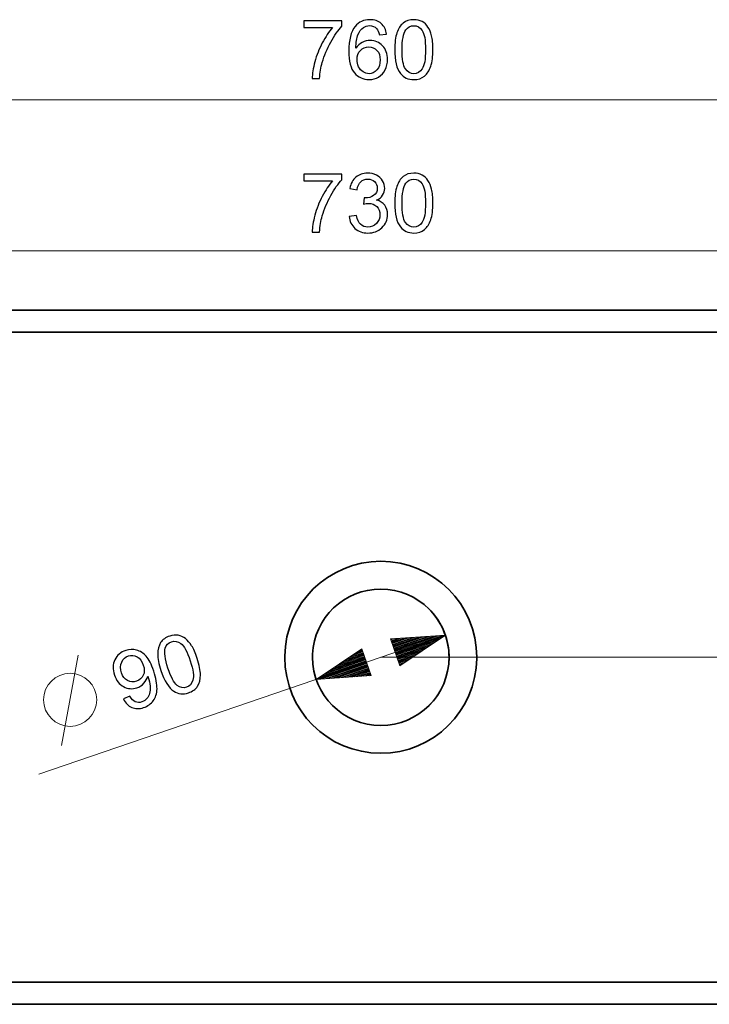
# Model space of a CAD drawing. Units: millimetres. Extents: x -118 to 118, y -23 to 23.
# Drawn here: x 58 to 88, y -20 to 23 of the extents above; entities that cross this region are included whole.
import ezdxf

# ---------------------------------------------------------------- set-up
doc = ezdxf.new("R2010")
doc.units = ezdxf.units.MM
doc.header["$MEASUREMENT"] = 0
doc.layers.add('Layer 1', color=7, linetype='Continuous')

msp = doc.modelspace()

# ---------------------------------------------------------------- linework, layer by layer
at = {"layer": 'Layer 1', "color": 250}
for points, knots in [([(70.4112, 22.2124), (70.4112, 22.2124), (70.4112, 22.5088), (70.4112, 22.5088), (70.4112, 22.5088), (72.0446, 22.5088), (72.0446, 22.5088), (72.0446, 22.5088), (72.0446, 22.2689), (72.0446, 22.2689), (71.8841, 22.0978), (71.7241, 21.8702), (71.5666, 21.5862), (71.4084, 21.3022), (71.2867, 21.01), (71.2003, 20.7096), (71.1385, 20.4985), (71.0985, 20.2662), (71.0815, 20.0146), (71.0815, 20.0146), (70.764, 20.0146), (70.764, 20.0146), (70.7675, 20.2133), (70.8063, 20.4538), (70.881, 20.7354), (70.9557, 21.0177), (71.0621, 21.2893), (71.2014, 21.551), (71.3408, 21.8126), (71.4889, 22.0331), (71.6459, 22.2124), (71.6459, 22.2124), (70.4112, 22.2124), (70.4112, 22.2124)], [0, 0, 0, 0, 0.0909091, 0.0909091, 0.0909091, 0.1818182, 0.1818182, 0.1818182, 0.2727273, 0.2727273, 0.2727273, 0.3636364, 0.3636364, 0.3636364, 0.4545455, 0.4545455, 0.4545455, 0.5454545, 0.5454545, 0.5454545, 0.6363636, 0.6363636, 0.6363636, 0.7272727, 0.7272727, 0.7272727, 0.8181818, 0.8181818, 0.8181818, 0.9090909, 0.9090909, 0.9090909, 1, 1, 1, 1]), ([(73.9678, 21.9231), (73.9678, 21.9231), (73.6609, 21.8984), (73.6609, 21.8984), (73.6332, 22.0202), (73.5938, 22.1089), (73.5427, 22.1642), (73.4586, 22.253), (73.3545, 22.2971), (73.231, 22.2971), (73.1317, 22.2971), (73.0435, 22.2695), (72.9676, 22.2142), (72.87, 22.143), (72.7936, 22.0396), (72.7366, 21.9031), (72.6801, 21.7662), (72.6507, 21.5715), (72.6484, 21.3193), (72.723, 21.4328), (72.8148, 21.5174), (72.923, 21.5721), (73.0311, 21.6274), (73.144, 21.655), (73.2628, 21.655), (73.4698, 21.655), (73.6462, 21.5786), (73.792, 21.4263), (73.9372, 21.274), (74.0101, 21.0776), (74.0101, 20.836), (74.0101, 20.6772), (73.976, 20.5302), (73.9078, 20.3938), (73.839, 20.2574), (73.7455, 20.1534), (73.6256, 20.081), (73.5062, 20.0087), (73.3704, 19.9723), (73.2187, 19.9723), (72.9606, 19.9723), (72.7495, 20.0675), (72.5861, 20.2574), (72.4232, 20.4473), (72.3415, 20.7607), (72.3415, 21.197), (72.3415, 21.685), (72.432, 22.0401), (72.6125, 22.2618), (72.7701, 22.4547), (72.9823, 22.5511), (73.2499, 22.5511), (73.4486, 22.5511), (73.6121, 22.4952), (73.7391, 22.3841), (73.8661, 22.273), (73.9425, 22.1195), (73.9678, 21.9231)], [0, 0, 0, 0, 0.0526316, 0.0526316, 0.0526316, 0.1052632, 0.1052632, 0.1052632, 0.1578947, 0.1578947, 0.1578947, 0.2105263, 0.2105263, 0.2105263, 0.2631579, 0.2631579, 0.2631579, 0.3157895, 0.3157895, 0.3157895, 0.3684211, 0.3684211, 0.3684211, 0.4210526, 0.4210526, 0.4210526, 0.4736842, 0.4736842, 0.4736842, 0.5263158, 0.5263158, 0.5263158, 0.5789474, 0.5789474, 0.5789474, 0.6315789, 0.6315789, 0.6315789, 0.6842105, 0.6842105, 0.6842105, 0.7368421, 0.7368421, 0.7368421, 0.7894737, 0.7894737, 0.7894737, 0.8421053, 0.8421053, 0.8421053, 0.8947368, 0.8947368, 0.8947368, 0.9473684, 0.9473684, 0.9473684, 1, 1, 1, 1]), ([(74.3176, 21.2611), (74.3176, 21.5592), (74.3481, 21.8003), (74.4093, 21.9825), (74.471, 22.1654), (74.5622, 22.3059), (74.6833, 22.4041), (74.8038, 22.5023), (74.9561, 22.5511), (75.1395, 22.5511), (75.2748, 22.5511), (75.3935, 22.524), (75.4964, 22.4694), (75.5987, 22.4147), (75.6834, 22.3359), (75.7493, 22.233), (75.8151, 22.1307), (75.8669, 22.0055), (75.9045, 21.8579), (75.9427, 21.7103), (75.9615, 21.511), (75.9615, 21.2611), (75.9615, 20.9648), (75.9309, 20.7249), (75.8704, 20.5426), (75.8098, 20.3597), (75.7187, 20.2192), (75.5976, 20.1204), (75.477, 20.0217), (75.3242, 19.9723), (75.1395, 19.9723), (74.8967, 19.9723), (74.7056, 20.0587), (74.5669, 20.2321), (74.4005, 20.4438), (74.3176, 20.7866), (74.3176, 21.2611)], [0, 0, 0, 0, 0.0833333, 0.0833333, 0.0833333, 0.1666667, 0.1666667, 0.1666667, 0.25, 0.25, 0.25, 0.3333333, 0.3333333, 0.3333333, 0.4166667, 0.4166667, 0.4166667, 0.5, 0.5, 0.5, 0.5833333, 0.5833333, 0.5833333, 0.6666667, 0.6666667, 0.6666667, 0.75, 0.75, 0.75, 0.8333333, 0.8333333, 0.8333333, 0.9166667, 0.9166667, 0.9166667, 1, 1, 1, 1]), ([(74.6351, 21.2599), (74.6351, 20.8442), (74.6833, 20.5679), (74.7803, 20.4315), (74.8773, 20.2945), (74.9973, 20.2263), (75.1395, 20.2263), (75.2818, 20.2263), (75.4018, 20.2951), (75.4988, 20.4321), (75.5958, 20.5696), (75.644, 20.8454), (75.644, 21.2599), (75.644, 21.6756), (75.5958, 21.952), (75.4988, 22.0884), (75.4024, 22.2254), (75.2812, 22.2936), (75.136, 22.2936), (74.9937, 22.2936), (74.8797, 22.233), (74.7944, 22.1125), (74.688, 21.959), (74.6351, 21.6744), (74.6351, 21.2599)], [0, 0, 0, 0, 0.125, 0.125, 0.125, 0.25, 0.25, 0.25, 0.375, 0.375, 0.375, 0.5, 0.5, 0.5, 0.625, 0.625, 0.625, 0.75, 0.75, 0.75, 0.875, 0.875, 0.875, 1, 1, 1, 1]), ([(72.6978, 20.833), (72.6978, 20.726), (72.7207, 20.6237), (72.766, 20.5261), (72.8112, 20.4285), (72.8747, 20.3544), (72.9553, 20.3033), (73.0364, 20.2521), (73.1223, 20.2263), (73.2134, 20.2263), (73.3457, 20.2263), (73.4586, 20.2792), (73.5521, 20.385), (73.6456, 20.4909), (73.6926, 20.6343), (73.6926, 20.816), (73.6926, 20.9906), (73.6462, 21.1282), (73.5538, 21.2288), (73.4615, 21.3293), (73.3439, 21.3799), (73.2011, 21.3799), (73.0611, 21.3799), (72.9418, 21.3293), (72.8442, 21.2288), (72.7466, 21.1282), (72.6978, 20.9965), (72.6978, 20.833)], [0, 0, 0, 0, 0.1111111, 0.1111111, 0.1111111, 0.2222222, 0.2222222, 0.2222222, 0.3333333, 0.3333333, 0.3333333, 0.4444444, 0.4444444, 0.4444444, 0.5555556, 0.5555556, 0.5555556, 0.6666667, 0.6666667, 0.6666667, 0.7777778, 0.7777778, 0.7777778, 0.8888889, 0.8888889, 0.8888889, 1, 1, 1, 1]), ([(70.4112, 15.6034), (70.4112, 15.6034), (70.4112, 15.8998), (70.4112, 15.8998), (70.4112, 15.8998), (72.0446, 15.8998), (72.0446, 15.8998), (72.0446, 15.8998), (72.0446, 15.6599), (72.0446, 15.6599), (71.8841, 15.4888), (71.7241, 15.2612), (71.5666, 14.9772), (71.4084, 14.6932), (71.2867, 14.401), (71.2003, 14.1006), (71.1385, 13.8895), (71.0985, 13.6572), (71.0815, 13.4056), (71.0815, 13.4056), (70.764, 13.4056), (70.764, 13.4056), (70.7675, 13.6043), (70.8063, 13.8448), (70.881, 14.1264), (70.9557, 14.4087), (71.0621, 14.6803), (71.2014, 14.942), (71.3408, 15.2036), (71.4889, 15.4241), (71.6459, 15.6034), (71.6459, 15.6034), (70.4112, 15.6034), (70.4112, 15.6034)], [0, 0, 0, 0, 0.0909091, 0.0909091, 0.0909091, 0.1818182, 0.1818182, 0.1818182, 0.2727273, 0.2727273, 0.2727273, 0.3636364, 0.3636364, 0.3636364, 0.4545455, 0.4545455, 0.4545455, 0.5454545, 0.5454545, 0.5454545, 0.6363636, 0.6363636, 0.6363636, 0.7272727, 0.7272727, 0.7272727, 0.8181818, 0.8181818, 0.8181818, 0.9090909, 0.9090909, 0.9090909, 1, 1, 1, 1]), ([(72.3556, 14.0759), (72.3556, 14.0759), (72.666, 14.1182), (72.666, 14.1182), (72.7019, 13.9418), (72.7619, 13.8148), (72.8471, 13.7372), (72.9324, 13.6596), (73.037, 13.6208), (73.1611, 13.6208), (73.3081, 13.6208), (73.4321, 13.6714), (73.5321, 13.7725), (73.632, 13.8736), (73.682, 13.9989), (73.682, 14.1482), (73.682, 14.2905), (73.6356, 14.4081), (73.5421, 14.501), (73.4492, 14.5933), (73.331, 14.6397), (73.187, 14.6397), (73.1282, 14.6397), (73.0552, 14.628), (72.9676, 14.6051), (72.9676, 14.6051), (73.0023, 14.8767), (73.0023, 14.8767), (73.0229, 14.8743), (73.04, 14.8732), (73.0523, 14.8732), (73.1852, 14.8732), (73.304, 14.9079), (73.4104, 14.9766), (73.5162, 15.0454), (73.5691, 15.1513), (73.5691, 15.2941), (73.5691, 15.4076), (73.5303, 15.5017), (73.4533, 15.5764), (73.3763, 15.651), (73.2769, 15.6881), (73.1552, 15.6881), (73.0341, 15.6881), (72.9335, 15.6499), (72.853, 15.5734), (72.7724, 15.497), (72.7207, 15.3823), (72.6978, 15.2295), (72.6978, 15.2295), (72.3873, 15.2859), (72.3873, 15.2859), (72.4255, 15.4941), (72.5114, 15.6557), (72.646, 15.7704), (72.7801, 15.8851), (72.9477, 15.9421), (73.1476, 15.9421), (73.2851, 15.9421), (73.4121, 15.9127), (73.528, 15.8533), (73.6444, 15.7945), (73.7332, 15.714), (73.7943, 15.6122), (73.8561, 15.5099), (73.8866, 15.4017), (73.8866, 15.2871), (73.8866, 15.1783), (73.8572, 15.0795), (73.799, 14.9902), (73.7402, 14.9008), (73.6532, 14.8297), (73.5386, 14.7767), (73.6879, 14.7426), (73.8037, 14.6709), (73.8866, 14.5621), (73.9689, 14.4539), (74.0101, 14.3175), (74.0101, 14.1547), (74.0101, 13.9342), (73.9296, 13.7466), (73.769, 13.5932), (73.6079, 13.4397), (73.4045, 13.3633), (73.1587, 13.3633), (72.9371, 13.3633), (72.753, 13.4297), (72.6066, 13.562), (72.4596, 13.6943), (72.3761, 13.8654), (72.3556, 14.0759)], [0, 0, 0, 0, 0.0333333, 0.0333333, 0.0333333, 0.0666667, 0.0666667, 0.0666667, 0.1, 0.1, 0.1, 0.1333333, 0.1333333, 0.1333333, 0.1666667, 0.1666667, 0.1666667, 0.2, 0.2, 0.2, 0.2333333, 0.2333333, 0.2333333, 0.2666667, 0.2666667, 0.2666667, 0.3, 0.3, 0.3, 0.3333333, 0.3333333, 0.3333333, 0.3666667, 0.3666667, 0.3666667, 0.4, 0.4, 0.4, 0.4333333, 0.4333333, 0.4333333, 0.4666667, 0.4666667, 0.4666667, 0.5, 0.5, 0.5, 0.5333333, 0.5333333, 0.5333333, 0.5666667, 0.5666667, 0.5666667, 0.6, 0.6, 0.6, 0.6333333, 0.6333333, 0.6333333, 0.6666667, 0.6666667, 0.6666667, 0.7, 0.7, 0.7, 0.7333333, 0.7333333, 0.7333333, 0.7666667, 0.7666667, 0.7666667, 0.8, 0.8, 0.8, 0.8333333, 0.8333333, 0.8333333, 0.8666667, 0.8666667, 0.8666667, 0.9, 0.9, 0.9, 0.9333333, 0.9333333, 0.9333333, 0.9666667, 0.9666667, 0.9666667, 1, 1, 1, 1]), ([(74.3176, 14.6521), (74.3176, 14.9502), (74.3481, 15.1913), (74.4093, 15.3735), (74.471, 15.5564), (74.5622, 15.6969), (74.6833, 15.7951), (74.8038, 15.8933), (74.9561, 15.9421), (75.1395, 15.9421), (75.2748, 15.9421), (75.3935, 15.915), (75.4964, 15.8604), (75.5987, 15.8057), (75.6834, 15.7269), (75.7493, 15.624), (75.8151, 15.5217), (75.8669, 15.3965), (75.9045, 15.2489), (75.9427, 15.1013), (75.9615, 14.902), (75.9615, 14.6521), (75.9615, 14.3558), (75.9309, 14.1159), (75.8704, 13.9336), (75.8098, 13.7507), (75.7187, 13.6102), (75.5976, 13.5114), (75.477, 13.4127), (75.3242, 13.3633), (75.1395, 13.3633), (74.8967, 13.3633), (74.7056, 13.4497), (74.5669, 13.6231), (74.4005, 13.8348), (74.3176, 14.1776), (74.3176, 14.6521)], [0, 0, 0, 0, 0.0833333, 0.0833333, 0.0833333, 0.1666667, 0.1666667, 0.1666667, 0.25, 0.25, 0.25, 0.3333333, 0.3333333, 0.3333333, 0.4166667, 0.4166667, 0.4166667, 0.5, 0.5, 0.5, 0.5833333, 0.5833333, 0.5833333, 0.6666667, 0.6666667, 0.6666667, 0.75, 0.75, 0.75, 0.8333333, 0.8333333, 0.8333333, 0.9166667, 0.9166667, 0.9166667, 1, 1, 1, 1]), ([(74.6351, 14.6509), (74.6351, 14.2352), (74.6833, 13.9589), (74.7803, 13.8225), (74.8773, 13.6855), (74.9973, 13.6173), (75.1395, 13.6173), (75.2818, 13.6173), (75.4018, 13.6861), (75.4988, 13.8231), (75.5958, 13.9606), (75.644, 14.2364), (75.644, 14.6509), (75.644, 15.0666), (75.5958, 15.343), (75.4988, 15.4794), (75.4024, 15.6164), (75.2812, 15.6846), (75.136, 15.6846), (74.9937, 15.6846), (74.8797, 15.624), (74.7944, 15.5035), (74.688, 15.35), (74.6351, 15.0654), (74.6351, 14.6509)], [0, 0, 0, 0, 0.125, 0.125, 0.125, 0.25, 0.25, 0.25, 0.375, 0.375, 0.375, 0.5, 0.5, 0.5, 0.625, 0.625, 0.625, 0.75, 0.75, 0.75, 0.875, 0.875, 0.875, 1, 1, 1, 1]), ([(64.2534, -5.4787), (64.1597, -5.1956), (64.1138, -4.9576), (64.1151, -4.7659), (64.1163, -4.5736), (64.1593, -4.4118), (64.243, -4.2805), (64.3273, -4.1485), (64.4564, -4.0541), (64.6309, -3.9966), (64.7596, -3.9538), (64.8806, -3.943), (64.9947, -3.9627), (65.1088, -3.9823), (65.2137, -4.0302), (65.3092, -4.107), (65.4045, -4.1838), (65.493, -4.2864), (65.5758, -4.4144), (65.6578, -4.5429), (65.7377, -4.7255), (65.8165, -4.9634), (65.9091, -5.2442), (65.955, -5.481), (65.9544, -5.6728), (65.9537, -5.8644), (65.9113, -6.0268), (65.8275, -6.1587), (65.7432, -6.2913), (65.6136, -6.3863), (65.4385, -6.4438), (65.207, -6.5203), (64.9982, -6.4973), (64.8122, -6.375), (64.5883, -6.2281), (64.4017, -5.9292), (64.2534, -5.4787)], [0, 0, 0, 0, 0.0833333, 0.0833333, 0.0833333, 0.1666667, 0.1666667, 0.1666667, 0.25, 0.25, 0.25, 0.3333333, 0.3333333, 0.3333333, 0.4166667, 0.4166667, 0.4166667, 0.5, 0.5, 0.5, 0.5833333, 0.5833333, 0.5833333, 0.6666667, 0.6666667, 0.6666667, 0.75, 0.75, 0.75, 0.8333333, 0.8333333, 0.8333333, 0.9166667, 0.9166667, 0.9166667, 1, 1, 1, 1]), ([(64.5559, -5.3791), (64.6858, -5.7727), (64.8182, -6.0192), (64.9531, -6.1195), (65.0881, -6.219), (65.2233, -6.2469), (65.3585, -6.2018), (65.4935, -6.1573), (65.5856, -6.0547), (65.6346, -5.8935), (65.6834, -5.7323), (65.6433, -5.4555), (65.514, -5.063), (65.3836, -4.6683), (65.2512, -4.4217), (65.1163, -4.3221), (64.9813, -4.2231), (64.8455, -4.1959), (64.708, -4.241), (64.5729, -4.286), (64.4838, -4.3785), (64.4407, -4.5198), (64.3877, -4.6993), (64.4261, -4.9855), (64.5559, -5.3791)], [0, 0, 0, 0, 0.125, 0.125, 0.125, 0.25, 0.25, 0.25, 0.375, 0.375, 0.375, 0.5, 0.5, 0.5, 0.625, 0.625, 0.625, 0.75, 0.75, 0.75, 0.875, 0.875, 0.875, 1, 1, 1, 1]), ([(62.6401, -6.7039), (62.6401, -6.7039), (62.9144, -6.5844), (62.9144, -6.5844), (62.9823, -6.7094), (63.0601, -6.7903), (63.1473, -6.8283), (63.2344, -6.8658), (63.3314, -6.8672), (63.4372, -6.8322), (63.5276, -6.8025), (63.5998, -6.7559), (63.6544, -6.6917), (63.7089, -6.6281), (63.7463, -6.5544), (63.7672, -6.4703), (63.7881, -6.3867), (63.7937, -6.2815), (63.784, -6.1539), (63.7748, -6.0263), (63.7497, -5.9017), (63.7095, -5.7796), (63.7052, -5.7667), (63.6982, -5.7473), (63.6887, -5.7214), (63.6607, -5.8344), (63.6052, -5.9375), (63.5225, -6.0288), (63.4399, -6.1208), (63.3395, -6.1864), (63.2203, -6.226), (63.0223, -6.2913), (62.8306, -6.2748), (62.6457, -6.1759), (62.4609, -6.0776), (62.3298, -5.9104), (62.2522, -5.6749), (62.1721, -5.4323), (62.1792, -5.2129), (62.2732, -5.0175), (62.368, -4.822), (62.5228, -4.6881), (62.7384, -4.617), (62.8946, -4.5659), (63.051, -4.5608), (63.2076, -4.6021), (63.3647, -4.6434), (63.5025, -4.7307), (63.6204, -4.8638), (63.739, -4.9969), (63.8466, -5.2106), (63.9432, -5.505), (64.0446, -5.8116), (64.0918, -6.066), (64.0853, -6.2695), (64.0788, -6.4729), (64.0252, -6.6437), (63.925, -6.7821), (63.8249, -6.9199), (63.687, -7.0185), (63.5102, -7.0766), (63.3228, -7.1383), (63.1523, -7.137), (62.9992, -7.0721), (62.8462, -7.0073), (62.7265, -6.8842), (62.6401, -6.7039)], [0, 0, 0, 0, 0.0454545, 0.0454545, 0.0454545, 0.0909091, 0.0909091, 0.0909091, 0.1363636, 0.1363636, 0.1363636, 0.1818182, 0.1818182, 0.1818182, 0.2272727, 0.2272727, 0.2272727, 0.2727273, 0.2727273, 0.2727273, 0.3181818, 0.3181818, 0.3181818, 0.3636364, 0.3636364, 0.3636364, 0.4090909, 0.4090909, 0.4090909, 0.4545455, 0.4545455, 0.4545455, 0.5, 0.5, 0.5, 0.5454545, 0.5454545, 0.5454545, 0.5909091, 0.5909091, 0.5909091, 0.6363636, 0.6363636, 0.6363636, 0.6818182, 0.6818182, 0.6818182, 0.7272727, 0.7272727, 0.7272727, 0.7727273, 0.7727273, 0.7727273, 0.8181818, 0.8181818, 0.8181818, 0.8636364, 0.8636364, 0.8636364, 0.9090909, 0.9090909, 0.9090909, 0.9545455, 0.9545455, 0.9545455, 1, 1, 1, 1]), ([(63.4963, -5.2481), (63.4406, -5.0794), (63.3514, -4.9604), (63.2289, -4.8907), (63.1059, -4.8211), (62.9817, -4.8074), (62.8549, -4.8489), (62.7244, -4.8921), (62.6277, -4.983), (62.5664, -5.1219), (62.5044, -5.2608), (62.5019, -5.4149), (62.5576, -5.5852), (62.6081, -5.738), (62.6948, -5.8465), (62.8185, -5.9114), (62.9421, -5.9764), (63.0715, -5.9865), (63.2066, -5.9421), (63.3428, -5.897), (63.439, -5.8127), (63.4957, -5.6885), (63.5518, -5.5637), (63.552, -5.4172), (63.4963, -5.2481)], [0, 0, 0, 0, 0.125, 0.125, 0.125, 0.25, 0.25, 0.25, 0.375, 0.375, 0.375, 0.5, 0.5, 0.5, 0.625, 0.625, 0.625, 0.75, 0.75, 0.75, 0.875, 0.875, 0.875, 1, 1, 1, 1])]:
    msp.add_open_spline(points, degree=3, knots=knots, dxfattribs=at)
at = {"layer": 'Layer 1', "color": 250, "lineweight": 0}
for points in [[(48.8436, 19.1027), (48.8436, 19.1027), (98.5918, 19.1027), (98.5918, 19.1027)], [(49.7907, 12.591), (49.7907, 12.591), (97.6448, 12.591), (97.6448, 12.591)], [(76.4987, -3.9604), (76.4987, -3.9604), (59.0048, -9.9397), (59.0048, -9.9397)], [(76.4987, -3.9604), (76.4987, -3.9604), (74.1377, -4.1202), (74.1377, -4.1202)], [(74.1377, -4.1202), (74.1377, -4.1202), (74.5338, -5.2793), (74.5338, -5.2793)], [(74.1426, -4.1347), (74.1426, -4.1347), (74.1966, -4.1162), (74.1966, -4.1162)], [(74.1426, -4.1347), (74.1426, -4.1347), (74.1966, -4.1162), (74.1966, -4.1162)], [(74.1533, -4.166), (74.1533, -4.166), (74.3245, -4.1075), (74.3245, -4.1075)], [(74.164, -4.1974), (74.164, -4.1974), (74.4524, -4.0989), (74.4524, -4.0989)], [(74.1748, -4.2289), (74.1748, -4.2289), (74.5803, -4.0902), (74.5803, -4.0902)], [(74.1855, -4.2602), (74.1855, -4.2602), (74.7082, -4.0816), (74.7082, -4.0816)], [(74.1962, -4.2916), (74.1962, -4.2916), (74.8361, -4.0729), (74.8361, -4.0729)], [(74.207, -4.323), (74.207, -4.323), (74.9639, -4.0643), (74.9639, -4.0643)], [(74.2177, -4.3544), (74.2177, -4.3544), (75.0919, -4.0557), (75.0919, -4.0557)], [(74.2284, -4.3858), (74.2284, -4.3858), (75.2198, -4.047), (75.2198, -4.047)], [(74.2392, -4.4172), (74.2392, -4.4172), (75.3476, -4.0384), (75.3476, -4.0384)], [(74.2499, -4.4486), (74.2499, -4.4486), (75.4756, -4.0297), (75.4756, -4.0297)], [(74.2606, -4.48), (74.2606, -4.48), (75.6034, -4.021), (75.6034, -4.021)], [(74.2714, -4.5114), (74.2714, -4.5114), (75.7313, -4.0124), (75.7313, -4.0124)], [(74.2821, -4.5428), (74.2821, -4.5428), (75.8592, -4.0037), (75.8592, -4.0037)], [(74.2928, -4.5741), (74.2928, -4.5741), (75.9871, -3.9951), (75.9871, -3.9951)], [(74.3035, -4.6056), (74.3035, -4.6056), (76.115, -3.9864), (76.115, -3.9864)], [(74.3143, -4.637), (74.3143, -4.637), (76.2429, -3.9777), (76.2429, -3.9777)], [(74.325, -4.6683), (74.325, -4.6683), (76.3708, -3.9691), (76.3708, -3.9691)], [(74.3357, -4.6997), (74.3357, -4.6997), (76.4987, -3.9604), (76.4987, -3.9604)], [(74.3357, -4.6997), (74.3357, -4.6997), (76.4987, -3.9604), (76.4987, -3.9604)], [(74.3465, -4.7311), (74.3465, -4.7311), (76.3922, -4.0319), (76.3922, -4.0319)], [(74.3572, -4.7625), (74.3572, -4.7625), (76.2858, -4.1033), (76.2858, -4.1033)], [(74.3679, -4.7939), (74.3679, -4.7939), (76.1794, -4.1748), (76.1794, -4.1748)], [(74.5338, -5.2793), (74.5338, -5.2793), (76.4987, -3.9604), (76.4987, -3.9604)], [(70.7905, -4.6501), (70.7866, -4.6938), (70.7836, -4.7376), (70.7817, -4.7814)], [(72.9017, -4.5426), (72.9017, -4.5426), (70.9368, -5.8614), (70.9368, -5.8614)], [(72.9388, -4.6513), (72.9388, -4.6513), (72.5333, -4.7899), (72.5333, -4.7899)], [(72.9281, -4.6199), (72.9281, -4.6199), (72.6397, -4.7184), (72.6397, -4.7184)], [(72.9174, -4.5885), (72.9174, -4.5885), (72.7462, -4.647), (72.7462, -4.647)], [(72.9066, -4.5571), (72.9066, -4.5571), (72.8526, -4.5756), (72.8526, -4.5756)], [(72.9066, -4.5571), (72.9066, -4.5571), (72.8526, -4.5756), (72.8526, -4.5756)], [(73.2979, -5.7018), (73.2979, -5.7018), (72.9017, -4.5426), (72.9017, -4.5426)], [(74.3787, -4.8253), (74.3787, -4.8253), (76.073, -4.2462), (76.073, -4.2462)], [(74.3894, -4.8567), (74.3894, -4.8567), (75.9665, -4.3177), (75.9665, -4.3177)], [(74.4001, -4.8881), (74.4001, -4.8881), (75.8601, -4.3891), (75.8601, -4.3891)], [(74.4108, -4.9195), (74.4108, -4.9195), (75.7537, -4.4605), (75.7537, -4.4605)], [(74.4216, -4.9509), (74.4216, -4.9509), (75.6472, -4.532), (75.6472, -4.532)], [(74.4323, -4.9823), (74.4323, -4.9823), (75.5408, -4.6034), (75.5408, -4.6034)], [(73.0783, -5.0594), (73.0783, -5.0594), (71.1497, -5.7185), (71.1497, -5.7185)], [(73.0676, -5.028), (73.0676, -5.028), (71.2561, -5.6472), (71.2561, -5.6472)], [(73.0568, -4.9966), (73.0568, -4.9966), (71.3625, -5.5757), (71.3625, -5.5757)], [(73.0461, -4.9652), (73.0461, -4.9652), (71.469, -5.5043), (71.469, -5.5043)], [(73.0354, -4.9338), (73.0354, -4.9338), (71.5754, -5.4328), (71.5754, -5.4328)], [(73.0247, -4.9025), (73.0247, -4.9025), (71.6819, -5.3614), (71.6819, -5.3614)], [(73.0139, -4.871), (73.0139, -4.871), (71.7883, -5.2899), (71.7883, -5.2899)], [(73.0032, -4.8396), (73.0032, -4.8396), (71.8947, -5.2185), (71.8947, -5.2185)], [(72.9925, -4.8082), (72.9925, -4.8082), (72.0012, -5.1471), (72.0012, -5.1471)], [(72.9817, -4.7769), (72.9817, -4.7769), (72.1075, -5.0757), (72.1075, -5.0757)], [(72.971, -4.7455), (72.971, -4.7455), (72.214, -5.0042), (72.214, -5.0042)], [(72.9603, -4.714), (72.9603, -4.714), (72.3205, -4.9328), (72.3205, -4.9328)], [(72.9496, -4.6827), (72.9496, -4.6827), (72.4268, -4.8613), (72.4268, -4.8613)], [(73.7177, -4.9109), (73.7177, -4.9109), (116.0843, -4.9109), (116.0843, -4.9109)], [(73.7177, -7.8498), (75.2905, -7.8498), (76.5844, -6.6116), (76.6537, -5.0405)], [(74.443, -5.0137), (74.443, -5.0137), (75.4344, -4.6749), (75.4344, -4.6749)], [(74.4538, -5.0451), (74.4538, -5.0451), (75.3279, -4.7463), (75.3279, -4.7463)], [(74.4645, -5.0764), (74.4645, -5.0764), (75.2215, -4.8177), (75.2215, -4.8177)], [(74.4752, -5.1078), (74.4752, -5.1078), (75.1151, -4.8892), (75.1151, -4.8892)], [(74.486, -5.1393), (74.486, -5.1393), (75.0086, -4.9606), (75.0086, -4.9606)], [(74.4967, -5.1707), (74.4967, -5.1707), (74.9022, -5.032), (74.9022, -5.032)], [(73.0998, -5.1222), (73.0998, -5.1222), (70.9368, -5.8614), (70.9368, -5.8614)], [(73.0998, -5.1222), (73.0998, -5.1222), (70.9368, -5.8614), (70.9368, -5.8614)], [(73.089, -5.0908), (73.089, -5.0908), (71.0432, -5.79), (71.0432, -5.79)], [(73.1105, -5.1536), (73.1105, -5.1536), (71.0647, -5.8528), (71.0647, -5.8528)], [(73.1212, -5.185), (73.1212, -5.185), (71.1926, -5.8441), (71.1926, -5.8441)], [(73.132, -5.2164), (73.132, -5.2164), (71.3205, -5.8355), (71.3205, -5.8355)], [(73.1427, -5.2477), (73.1427, -5.2477), (71.4484, -5.8268), (71.4484, -5.8268)], [(73.1534, -5.2792), (73.1534, -5.2792), (71.5763, -5.8182), (71.5763, -5.8182)], [(73.1642, -5.3106), (73.1642, -5.3106), (71.7042, -5.8095), (71.7042, -5.8095)], [(73.1749, -5.3419), (73.1749, -5.3419), (71.8321, -5.8009), (71.8321, -5.8009)], [(73.1856, -5.3733), (73.1856, -5.3733), (71.96, -5.7922), (71.96, -5.7922)], [(73.1963, -5.4047), (73.1963, -5.4047), (72.0878, -5.7836), (72.0878, -5.7836)], [(73.2071, -5.4361), (73.2071, -5.4361), (72.2158, -5.7749), (72.2158, -5.7749)], [(73.2178, -5.4675), (73.2178, -5.4675), (72.3436, -5.7663), (72.3436, -5.7663)], [(73.2285, -5.4989), (73.2285, -5.4989), (72.4715, -5.7577), (72.4715, -5.7577)], [(74.5074, -5.202), (74.5074, -5.202), (74.7958, -5.1035), (74.7958, -5.1035)], [(74.5182, -5.2334), (74.5182, -5.2334), (74.6893, -5.1749), (74.6893, -5.1749)], [(74.5289, -5.2649), (74.5289, -5.2649), (74.5829, -5.2464), (74.5829, -5.2464)], [(74.5289, -5.2649), (74.5289, -5.2649), (74.5829, -5.2464), (74.5829, -5.2464)], [(70.9368, -5.8614), (70.9368, -5.8614), (73.2979, -5.7018), (73.2979, -5.7018)], [(73.2392, -5.5303), (73.2392, -5.5303), (72.5994, -5.749), (72.5994, -5.749)], [(73.25, -5.5617), (73.25, -5.5617), (72.7273, -5.7404), (72.7273, -5.7404)], [(73.2607, -5.5931), (73.2607, -5.5931), (72.8552, -5.7317), (72.8552, -5.7317)], [(73.2714, -5.6245), (73.2714, -5.6245), (72.9831, -5.7231), (72.9831, -5.7231)], [(73.2822, -5.6559), (73.2822, -5.6559), (73.111, -5.7144), (73.111, -5.7144)], [(73.2929, -5.6873), (73.2929, -5.6873), (73.2389, -5.7057), (73.2389, -5.7057)], [(73.2929, -5.6873), (73.2929, -5.6873), (73.2389, -5.7057), (73.2389, -5.7057)]]:
    msp.add_open_spline(points, degree=3, dxfattribs=at)
at = {"layer": 'Layer 1', "color": 250, "lineweight": 35}
for points in [[(50.868, 10.0363), (50.868, 10.0363), (96.5675, 10.0363), (96.5675, 10.0363)], [(96.5021, 9.0892), (96.5021, 9.0892), (50.9334, 9.0892), (50.9334, 9.0892)], [(73.7178, -0.7765), (71.4548, -0.7765), (69.6125, -2.5957), (69.5835, -4.8584)], [(73.7178, -1.9722), (72.145, -1.9722), (70.8511, -3.2102), (70.7817, -4.7814)], [(73.7178, -9.0453), (75.9806, -9.0453), (77.8231, -7.2261), (77.8519, -4.9635)], [(50.9334, -18.9111), (50.9334, -18.9111), (96.5021, -18.9111), (96.5021, -18.9111)], [(96.5675, -19.8582), (96.5675, -19.8582), (50.868, -19.8582), (50.868, -19.8582)]]:
    msp.add_open_spline(points, degree=3, dxfattribs=at)
for points in [[(77.8519, -4.9635), (77.852, -4.9461), (77.8522, -4.9285), (77.8522, -4.9109), (77.8522, -2.6276), (76.0011, -0.7765), (73.7178, -0.7765)], [(76.6539, -5.0404), (76.6556, -4.9974), (76.6565, -4.9542), (76.6565, -4.9109), (76.6565, -3.2879), (75.341, -1.9722), (73.7178, -1.9722)], [(73.7178, -7.8497), (75.341, -7.8497), (76.6565, -6.5341), (76.6565, -4.9109), (76.6565, -4.17), (76.3767, -3.4563), (75.8731, -2.9129)], [(69.5835, -4.8584), (69.5834, -4.8759), (69.5834, -4.8933), (69.5834, -4.9109), (69.5834, -7.1944), (71.4345, -9.0453), (73.7178, -9.0453)], [(70.7817, -4.7814), (70.7798, -4.8246), (70.7789, -4.8678), (70.7789, -4.9109), (70.7789, -6.5341), (72.0946, -7.8497), (73.7178, -7.8497)]]:
    msp.add_open_spline(points, degree=3, knots=[0, 0, 0, 0, 0.5, 0.5, 0.5, 1, 1, 1, 1], dxfattribs=at)
at = {"layer": 'Layer 1', "color": 250, "lineweight": 18}
msp.add_open_spline([(59.9731, -8.7158), (59.9731, -8.7158), (60.6949, -4.8173), (60.6949, -4.8173)], degree=3, dxfattribs=at)
msp.add_open_spline([(61.4882, -6.7437), (61.4882, -6.1125), (60.9764, -5.6008), (60.3453, -5.6008), (59.714, -5.6008), (59.2023, -6.1125), (59.2023, -6.7437), (59.2023, -7.3748), (59.714, -7.8867), (60.3453, -7.8867), (60.9764, -7.8867), (61.4882, -7.3748), (61.4882, -6.7437)], degree=3, knots=[0, 0, 0, 0, 0.25, 0.25, 0.25, 0.5, 0.5, 0.5, 0.75, 0.75, 0.75, 1, 1, 1, 1], dxfattribs=at)

doc.saveas('drawing.dxf')
